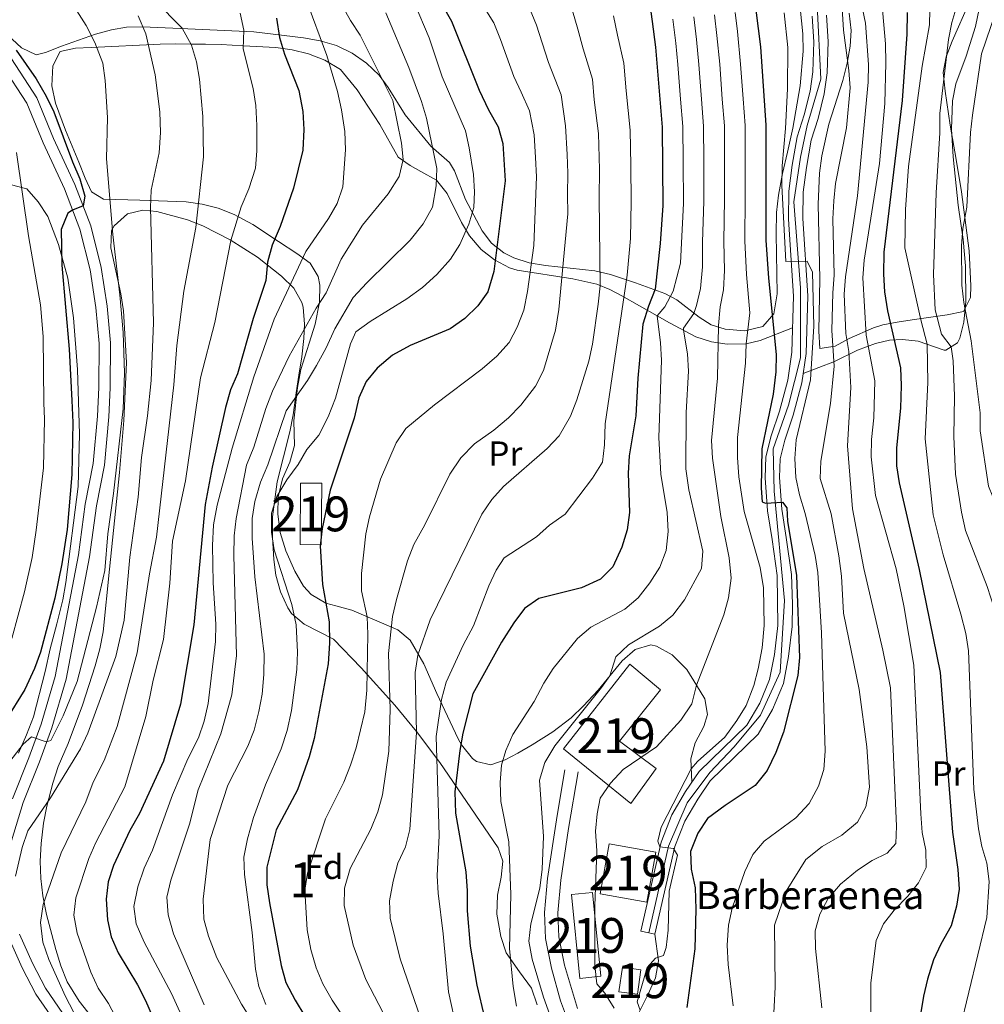
# Model space of a CAD drawing. Units: metres. Extents: x 627099 to 633968, y 4771258 to 4776014.
# Drawn here: x 631231 to 631508, y 4775126 to 4775409 of the extents above; entities that cross this region are included whole.
import ezdxf
from ezdxf.enums import TextEntityAlignment as Align

# ---------------------------------------------------------------- set-up
doc = ezdxf.new("R2010")
doc.units = ezdxf.units.M
doc.header["$MEASUREMENT"] = 0
for name, pattern in [('DGN Style 3', [119.95368, 85.6812, -34.27248]), ('DGN Style 4', [137.175601, 68.54496, -34.27248, 0.085681, -34.27248]), ('DGN Style 5', [59.97684, 25.70436, -34.27248])]:
    doc.linetypes.add(name, pattern=pattern)
for name, color, linetype, lineweight in [('Nivel 15', 7, 'Continuous', 0), ('Nivel 21', 7, 'Continuous', 0), ('Nivel 23', 7, 'Continuous', 0), ('Nivel 35', 7, 'Continuous', 0), ('Nivel 36', 7, 'Continuous', 0), ('Nivel 37', 7, 'Continuous', 0), ('Nivel 4', 7, 'Continuous', 0), ('Nivel 44', 7, 'Continuous', 0), ('Nivel 48', 7, 'Continuous', 0), ('Nivel 49', 7, 'Continuous', 0), ('Nivel 5', 7, 'Continuous', 0), ('Nivel 52', 7, 'Continuous', 0), ('Nivel 54', 7, 'Continuous', 0), ('Nivel 57', 7, 'Continuous', 0)]:
    doc.layers.add(name, color=color, linetype=linetype, lineweight=lineweight)
doc.styles.add('Style-Arial', font='txt')
doc.styles.add('Style-Arial Narrow', font='txt')

msp = doc.modelspace()

# ---------------------------------------------------------------- linework, layer by layer
at = {"layer": 'Nivel 15', "color": 51, "linetype": 'Continuous', "lineweight": 13, "flags": 128}
for points, elevation in [([(631311.25, 4775257.95), (631311.4, 4775275.61), (631317.47, 4775275.56), (631317.31, 4775257.9), (631311.25, 4775257.95)], 380.51), ([(631409.07, 4775135.86), (631408.08, 4775128.8), (631402.76, 4775129.55), (631403.74, 4775136.6), (631409.07, 4775135.86)], 336.06)]:
    msp.add_lwpolyline(points, dxfattribs=dict(at, elevation=elevation))
at = {"layer": 'Nivel 15', "color": 51, "linetype": 'Continuous', "lineweight": 13}
for points in [[(631406.15, 4775183.62, 340.32), (631386.87, 4775199.33, 340.99), (631405.89, 4775223.56, 340.72), (631414.73, 4775216.22, 340.72), (631402.89, 4775201.51, 340.32), (631413.45, 4775193.62, 339.66), (631406.15, 4775183.62, 340.32)], [(631399.93, 4775172.02, 339.66), (631413.38, 4775169.61, 339.79), (631410.81, 4775155.26, 340.06), (631397.36, 4775157.67, 339.92), (631399.93, 4775172.02, 339.66)], [(631397.54, 4775133.97, 337.39), (631395.16, 4775158.02, 337.53), (631389.17, 4775157.43, 336.86), (631391.55, 4775133.38, 336.73), (631397.54, 4775133.97, 337.39)]]:
    msp.add_polyline3d(points, dxfattribs=at)
at = {"layer": 'Nivel 21', "color": 7, "linetype": 'Continuous', "lineweight": 0}
for points in [[(631248.08, 4775348.52, 424.14), (631243.63, 4775360.08, 425.34), (631237.54, 4775373.27, 427.47), (631232.87, 4775384.68, 428.26), (631225.86, 4775395.4, 429.33), (631218.27, 4775403.56, 430.53), (631210.66, 4775409.87, 431.99), (631205.37, 4775412.5, 432.53)], [(631458.21, 4775409.68, 317.39), (631458.65, 4775402.31, 317.52), (631458.42, 4775393.73, 318.06), (631457.6, 4775388.14, 318.32), (631455.95, 4775381.39, 318.72), (631453.93, 4775375.05, 319.12), (631452.5, 4775366.88, 319.12), (631451.47, 4775359.43, 319.52), (631451.38, 4775351.43, 319.52), (631452.88, 4775329.3, 320.32), (631452.36, 4775313.15, 321.38), (631451.21, 4775305.2, 321.52), (631448.83, 4775296.28, 322.05), (631446.4, 4775289.13, 323.24), (631444.94, 4775283.12, 323.51), (631444.69, 4775277.14, 324.04), (631445.43, 4775267.63, 325.64), (631446.69, 4775259.36, 325.64), (631448.17, 4775249.02, 326.17), (631448.33, 4775234.67, 326.31), (631447.37, 4775226.4, 326.17), (631445.97, 4775219.21, 326.7), (631443.15, 4775212.39, 326.97), (631439.45, 4775206.09, 327.64), (631425.75, 4775192.76, 329.23), (631421.88, 4775187.01, 329.1), (631417.9, 4775180.35, 329.23), (631414.84, 4775172.49, 329.9), (631409.01, 4775146.98, 331.76)], [(631462.33, 4775410, 317.39), (631462.79, 4775402.38, 317.52), (631462.55, 4775393.38, 318.06), (631461.66, 4775387.35, 318.32), (631459.93, 4775380.27, 318.72), (631457.95, 4775374.06, 319.12), (631456.58, 4775366.24, 319.12), (631455.6, 4775359.12, 319.52), (631455.51, 4775351.55, 319.52), (631457.01, 4775329.38, 320.32), (631456.49, 4775312.79, 321.38), (631455.27, 4775304.36, 321.52), (631452.79, 4775295.08, 322.05), (631450.37, 4775287.97, 323.24), (631449.06, 4775282.54, 323.51), (631448.83, 4775277.22, 324.04), (631449.55, 4775268.11, 325.64), (631450.77, 4775259.97, 325.64), (631452.29, 4775249.38, 326.17), (631452.58, 4775240.8, 326.31), (631452.46, 4775234.39, 326.31), (631451.46, 4775225.76, 326.17), (631449.95, 4775218.01, 326.7), (631446.86, 4775210.54, 326.97), (631442.73, 4775203.52, 327.64), (631428.94, 4775190.1, 329.23), (631425.37, 4775184.79, 329.1), (631421.63, 4775178.53, 329.23), (631418.81, 4775171.28, 329.9), (631413.05, 4775146.06, 331.76)], [(631228.44, 4775397.41, 429.33), (631235.77, 4775386.2, 428.26), (631240.53, 4775374.57, 427.47), (631246.63, 4775361.35, 425.34), (631251.19, 4775349.5, 424.14), (631254.19, 4775337.47, 423.21), (631255.86, 4775326.41, 422.68), (631256.9, 4775315.88, 422.54), (631256.79, 4775302.92, 422.68), (631256.4, 4775294.59, 422.68), (631255.16, 4775280.78, 422.14), (631252.83, 4775269.04, 422.28), (631250.87, 4775254.45, 422.41), (631244.15, 4775219.32, 420.81), (631240.06, 4775205.34, 420.41), (631236.5, 4775195.54, 418.82), (631231.85, 4775183.86, 417.22), (631228.41, 4775172.84, 415.89)], [(631228.78, 4775184.95, 417.22), (631233.46, 4775196.7, 418.82), (631236.96, 4775206.36, 420.41), (631240.98, 4775220.09, 420.81), (631247.65, 4775254.98, 422.41), (631249.61, 4775269.58, 422.28), (631251.93, 4775281.24, 422.14), (631253.15, 4775294.82, 422.68), (631253.54, 4775303.02, 422.68), (631253.64, 4775315.73, 422.54), (631252.63, 4775326.01, 422.68), (631250.99, 4775336.83, 423.21), (631248.08, 4775348.52, 424.14)], [(631389.17, 4775118.49, 338.57), (631386.02, 4775126.97, 338.97), (631383.38, 4775136.29, 339.37), (631381.73, 4775144.83, 339.77), (631381.41, 4775152.25, 340.17), (631382.24, 4775162.02, 340.3), (631385.03, 4775180.12, 339.1), (631387.25, 4775193.28, 337.64)], [(631230.75, 4775146.06, 413.23), (631234.44, 4775137.79, 412.96), (631238.23, 4775130.56, 412.03), (631244.47, 4775121.5, 411.23)], [(631241.92, 4775119.45, 411.23), (631235.43, 4775128.87, 412.03), (631231.5, 4775136.37, 412.96), (631227.66, 4775144.98, 413.23)]]:
    msp.add_polyline3d(points, dxfattribs=at)
at = {"layer": 'Nivel 21', "color": 7, "linetype": 'DGN Style 3', "lineweight": 0}
msp.add_polyline3d([(631390.89, 4775124.68, 338.79), (631387.13, 4775137.18, 339.37), (631385.56, 4775145.28, 339.77), (631385.26, 4775152.17, 340.17), (631386.06, 4775161.57, 340.3), (631388.31, 4775176.37, 339.42), (631391.04, 4775192.64, 337.64)], dxfattribs=at)
at = {"layer": 'Nivel 23', "color": 7, "linetype": 'DGN Style 4', "lineweight": 0}
msp.add_polyline3d([(631411.33, 4775146.45, 331.76), (631416.94, 4775171.31, 329.97), (631422.36, 4775183.83, 329.14), (631428.86, 4775192.49, 329.08), (631435.79, 4775199.86, 328.24), (631443.37, 4775208.96, 327.24), (631449.01, 4775221.31, 326.51), (631450.31, 4775241.9, 326.27), (631447.27, 4775273.25, 324.72), (631447.05, 4775285.39, 323.4), (631451.39, 4775297.96, 321.91), (631454.85, 4775311.61, 321.35), (631454.86, 4775331.69, 320.23), (631452.91, 4775356.39, 319.52), (631454.86, 4775369.18, 319.12), (631456.81, 4775378.28, 318.89), (631460.69, 4775391.63, 318.14), (631459.61, 4775412.86, 317.17)], dxfattribs=at)
at = {"layer": 'Nivel 35', "color": 92, "linetype": 'DGN Style 3', "lineweight": 0}
for points in [[(631454.16, 4775417.66, 333.12), (631455.56, 4775404.61, 333.12), (631455.64, 4775399.61, 333.12), (631454.74, 4775389.69, 333.12), (631452.66, 4775377.54, 333.12), (631451.12, 4775370.65, 333.12), (631449.69, 4775364.46, 333.54), (631448.54, 4775358.29, 333.54), (631447.99, 4775353.33, 333.87), (631447.84, 4775347.15, 334.35), (631448.15, 4775329.97, 335.07), (631447.24, 4775324.16, 335.62), (631444.07, 4775320.58, 336.56), (631438.88, 4775319.33, 338.13), (631433.27, 4775319.77, 340.17), (631429.21, 4775321.09, 342.27), (631425.83, 4775323.24, 345.02), (631419.37, 4775328.25, 351.12), (631415.95, 4775330.05, 353.5), (631407.56, 4775333.15, 357.99), (631400.36, 4775335.52, 361.4), (631395.88, 4775336.57, 363.25), (631381.69, 4775338.08, 368.24), (631377.05, 4775338.88, 369.99), (631372.64, 4775340.27, 371.94), (631369.74, 4775341.71, 373.46), (631366.24, 4775344.54, 375.77), (631363.55, 4775348.04, 378.11), (631358.73, 4775357.02, 383.44), (631355.56, 4775365.25, 388.2)], [(631355.56, 4775365.25, 388.2), (631354.14, 4775367.64, 389.68), (631348.8, 4775372.36, 389.68), (631341.4, 4775381.39, 394.26), (631336.55, 4775389.17, 397.97), (631333.93, 4775392.72, 399.66), (631330.32, 4775396.18, 401.07), (631326.2, 4775399.06, 401.94), (631321.71, 4775401.24, 402.71), (631317.05, 4775402.63, 403.8), (631312.24, 4775403.49, 405.24), (631297.97, 4775405.16, 409.68), (631279.04, 4775406.06, 416.18), (631266.09, 4775406.61, 421.34), (631261.47, 4775406.52, 423.28), (631257.13, 4775405.8, 425.03), (631252.6, 4775404.47, 426.72), (631242.83, 4775401.09, 430.02), (631238.21, 4775399.27, 431.37), (631235.56, 4775398.53, 431.69), (631231.28, 4775400.58, 431.69), (631224.5, 4775406.88, 431.69), (631216.15, 4775416, 431.69)], [(631503.49, 4775413.94, 298.77), (631498.35, 4775402.52, 300.43), (631496.62, 4775398, 302.25), (631495.79, 4775393.48, 304.1), (631496.33, 4775388.18, 304.05), (631497.81, 4775378.36, 303.14), (631499.49, 4775368.52, 303.62), (631501.05, 4775359.25, 304.38), (631503.26, 4775342.28, 306.88), (631503.73, 4775332.28, 306.59), (631503.64, 4775328.93, 307.09), (631501.6, 4775324.84, 308.96), (631496.96, 4775323.91, 310.62), (631486.88, 4775322.5, 314.78), (631482.61, 4775321.85, 317.33), (631478.53, 4775321.02, 320.19), (631475.78, 4775320.21, 321.64), (631468.86, 4775317.12, 322.26), (631464.78, 4775314.93, 323.72), (631460.44, 4775314.24, 324.55), (631460.11, 4775319.24, 324.54), (631460.37, 4775334.24, 324.34), (631459.92, 4775355.74, 324.34), (631460.3, 4775364.62, 324.55), (631461, 4775369.57, 324.51), (631463.03, 4775378.62, 324.34), (631466.97, 4775391.23, 324.55), (631468.23, 4775396.14, 324.49), (631469.14, 4775401.07, 324.39), (631469.41, 4775405.56, 324.34), (631468.82, 4775410.52, 324.34)], [(631228.05, 4775361.36, 432.3), (631232.87, 4775360.08, 431.27), (631236.1, 4775356.37, 430.79), (631238.89, 4775352.13, 430.56), (631241.96, 4775344.08, 430.24), (631244.59, 4775334.45, 429.89), (631246.24, 4775323.1, 429.3), (631247.43, 4775308.19, 428.13), (631247.94, 4775289.66, 427.4), (631247.55, 4775274.66, 427.13)], [(631257.9, 4775349.48, 424.2), (631261.76, 4775352.89, 422.31), (631266.12, 4775353.94, 419.67), (631270.17, 4775353.58, 417.55), (631278.98, 4775351.22, 413.79), (631283.37, 4775349.49, 411.95), (631291.21, 4775345.44, 408.75), (631299.04, 4775340.51, 405.32), (631305.98, 4775335.02, 402.16), (631309.43, 4775331.54, 400.5), (631311.78, 4775327.46, 398.89), (631312.15, 4775326.09, 398.42), (631312.54, 4775321.26, 397.03), (631312.31, 4775317.1, 396.34), (631311.81, 4775311.9, 396.34), (631310.9, 4775306.55, 395.92), (631310.12, 4775301.48, 393.84), (631309.24, 4775295.18, 393.43), (631308.31, 4775290.36, 392.66), (631304.71, 4775275.93, 390.1), (631303.39, 4775265.94, 390.12), (631303.33, 4775264.43, 389.68), (631303.35, 4775260.07, 387.24), (631303.69, 4775253.67, 383.03), (631304.32, 4775249.18, 381.31), (631305.61, 4775244.4, 380.18), (631307.74, 4775239.82, 379.04), (631308.85, 4775238.17, 378.45), (631312.48, 4775235.1, 376.69), (631320.89, 4775230.82, 373.16), (631328.79, 4775222.58, 370.09), (631338.44, 4775211.79, 366.35), (631344.64, 4775204.3, 363.86), (631351.37, 4775195.33, 360.97), (631365.4, 4775174.77, 354.33), (631368.06, 4775170.88, 352.22), (631369.48, 4775167, 350.59), (631368.95, 4775162.48, 351.42), (631367.91, 4775157.26, 351.42), (631367.68, 4775151.8, 351.01), (631368.85, 4775145.43, 350.59), (631370.42, 4775140.67, 350.59), (631374.24, 4775135.25, 350.59), (631377.67, 4775130.6, 351.01), (631379.33, 4775125.74, 351.01)], [(631251.42, 4775122.37, 415.88), (631247.85, 4775126.88, 415.88), (631244.4, 4775132.36, 415.88), (631242.6, 4775136.95, 416.52), (631241.18, 4775141.68, 417.5), (631238.5, 4775151.68, 418.68), (631237.42, 4775157.07, 419.21), (631236.85, 4775162.03, 419.56), (631236.71, 4775167.06, 419.8), (631236.95, 4775172.08, 420.04), (631237.67, 4775177.94, 420.46), (631238.56, 4775182.81, 421.12), (631240.28, 4775189.48, 422.12), (631241.85, 4775194.22, 422.49), (631244.67, 4775200.81, 422.54), (631248.79, 4775211.86, 423.37), (631252.5, 4775223.17, 423.37), (631253.84, 4775228, 423.37), (631254.74, 4775232.92, 423.37), (631256.61, 4775250.85, 423.78), (631259.49, 4775278.63, 425.86), (631260.68, 4775293.58, 426.16), (631261.43, 4775310.27, 426.32), (631260.64, 4775325.03, 426.28), (631259.87, 4775329.96, 426.07), (631256.94, 4775343.14, 425.11), (631257.15, 4775348.12, 424.49), (631257.9, 4775349.48, 424.2)], [(631247.55, 4775274.66, 427.13), (631244.06, 4775247.02, 427.11), (631243.16, 4775242.1, 427.11), (631241.46, 4775235.2, 427.11), (631239.52, 4775228.05, 426.28), (631238.11, 4775221.46, 426.28), (631234.73, 4775208.52, 426.28), (631232.72, 4775203.28, 426.28), (631230.45, 4775198.02, 425.45)]]:
    msp.add_polyline3d(points, dxfattribs=at)
at = {"layer": 'Nivel 36', "color": 92, "linetype": 'Continuous', "lineweight": 0}
for points in [[(631507.11, 4775416.43, 286.94), (631505.12, 4775406.75, 287.15)], [(631505.12, 4775406.75, 287.15), (631502.4, 4775398.2, 287.77), (631499.4, 4775390.26, 289.02), (631498.44, 4775385.34, 288.89), (631498.17, 4775377.24, 288.68), (631498.7, 4775369.29, 288.03), (631500.11, 4775355.38, 284.86), (631501.52, 4775345.5, 283.91), (631502.18, 4775337.99, 284.5), (631502.34, 4775327.77, 285.48), (631501.72, 4775321.82, 286.94), (631500.59, 4775317.19, 288.27), (631499.94, 4775315.9, 288.81), (631496.6, 4775313.77, 291.99), (631496.13, 4775313.79, 292.35), (631488.61, 4775316.33, 297.34), (631484.13, 4775316.85, 299.56), (631480.42, 4775316.67, 301.5), (631476.4, 4775315.67, 304.29), (631471.18, 4775313.76, 308.56), (631464.63, 4775310.52, 315.45), (631455.66, 4775307.06, 321.25)], [(631423.68, 4775189.69, 328.74), (631423.39, 4775196.43, 332.27), (631424.64, 4775200.97, 333.55), (631427.09, 4775205.67, 333.71), (631428.14, 4775209.13, 333.93), (631427.44, 4775213.68, 334.56), (631425.05, 4775217.62, 334.97), (631422.24, 4775222.09, 336.64), (631418.01, 4775226.31, 337.68), (631413.57, 4775228.78, 338.44), (631411.91, 4775229.17, 338.72), (631407.46, 4775227.86, 339.76), (631403.66, 4775224.6, 339.93), (631396.82, 4775216.18, 340.33), (631392.63, 4775211.63, 340.62), (631389.01, 4775208.2, 340.91), (631383.8, 4775204.22, 341.34), (631377.91, 4775200.41, 342.25), (631373.72, 4775198, 343.49), (631370.15, 4775196.13, 344.75), (631366.04, 4775194.69, 346.2), (631361.91, 4775195.61, 348.89), (631360.79, 4775196.56, 349.53), (631357.63, 4775200.42, 350.33), (631356.65, 4775202.14, 350.78), (631350.55, 4775215.17, 355.77), (631346.77, 4775223.72, 358.65), (631342.81, 4775230.52, 361.17), (631339.35, 4775233.45, 363.55), (631326.08, 4775239.15, 374.27), (631321.48, 4775240.36, 375.77), (631318.65, 4775241.15, 376.35), (631314.45, 4775243.63, 377.38), (631312.28, 4775245.98, 377.81), (631309.78, 4775250.3, 378.15), (631307.17, 4775256.1, 378.64), (631305.56, 4775261.43, 379.68), (631304.9, 4775266.66, 379.68), (631305.02, 4775271.65, 379.87), (631306.25, 4775276.82, 380.3), (631308.35, 4775281.57, 380.51), (631309.66, 4775286.39, 381.02), (631309.52, 4775293.47, 383.42), (631310.5, 4775303.09, 385.97), (631311.47, 4775308.2, 387.16), (631315.6, 4775321.22, 388.83), (631316.82, 4775327.54, 391.53), (631316.93, 4775332.41, 392.59), (631316.5, 4775334.89, 393.2), (631314.12, 4775338.76, 394.65), (631310.34, 4775341.56, 396.5), (631305.11, 4775345, 399.22), (631297.73, 4775349.83, 403.66), (631292.31, 4775352.75, 406.5), (631287.76, 4775354.52, 408.25), (631283.16, 4775355.73, 409.77), (631278.55, 4775356.36, 411.36), (631265.31, 4775356.88, 417.11), (631254.87, 4775357.14, 420.02), (631251.45, 4775359.21, 421.68), (631249.62, 4775363.17, 423.14), (631247.73, 4775367.76, 424.1), (631243.99, 4775376.96, 424.97), (631241.05, 4775384.69, 425.01), (631239.99, 4775389.7, 425.01), (631240.34, 4775395.44, 424.8), (631242.38, 4775399.53, 423.97), (631246.83, 4775400.51, 422.01), (631251.35, 4775400.65, 420.02), (631271.15, 4775401.66, 413.57), (631275.6, 4775401.7, 411.32), (631279.96, 4775401.64, 410), (631284.1, 4775401.59, 408.9), (631288.6, 4775401.51, 407.73), (631294.94, 4775401.17, 405), (631304.32, 4775400.68, 399.02), (631309.04, 4775400.03, 397.68), (631313.72, 4775398.82, 396.36), (631318.35, 4775397.08, 395.15), (631322.88, 4775394.32, 394.07), (631327.62, 4775388.57, 392.73), (631334.11, 4775378.57, 391.32), (631339.4, 4775369.21, 390.08), (631342.89, 4775366.75, 387.73), (631345.95, 4775365.06, 385.92), (631350.4, 4775362.56, 384.88), (631353.44, 4775358.77, 383.68), (631357.63, 4775350.39, 381.55), (631359.89, 4775346.58, 379.34), (631363.21, 4775342.67, 376.35), (631367.07, 4775339.67, 374.96), (631371.39, 4775337.41, 373.69), (631373.57, 4775336.75, 372.82), (631389.57, 4775334.3, 365), (631396.41, 4775332.68, 361.17), (631400.18, 4775331.16, 358.25), (631403.59, 4775329.4, 355.04), (631413.76, 4775323.59, 344.95), (631417.25, 4775321.6, 342.04), (631424.87, 4775317.56, 337.05), (631429.31, 4775316.12, 334.98)], [(631429.31, 4775316.12, 334.98), (631433.86, 4775315.51, 332.99), (631439.25, 4775315.61, 329.43), (631443.32, 4775316.53, 326.55), (631452.59, 4775320.2, 321.25)], [(631413.05, 4775146.06, 330.82), (631414.12, 4775138.46, 329.36), (631413.29, 4775133.54, 329.15), (631411.08, 4775128.61, 329.24), (631406, 4775118.55, 331.85)]]:
    msp.add_polyline3d(points, dxfattribs=at)
at = {"layer": 'Nivel 4', "color": 30, "linetype": 'Continuous', "lineweight": 30, "flags": 128}
for points, elevation in [([(631340.46, 4775433.24), (631354.67, 4775408.2), (631362.66, 4775388.46), (631365.35, 4775382.8), (631368.11, 4775377.91), (631369.43, 4775373.09), (631370.07, 4775362.43), (631366.91, 4775336.33), (631365.15, 4775330.56), (631362.25, 4775326.49), (631358.55, 4775322.9), (631354.29, 4775319.91), (631342.83, 4775315.08)], 375), ([(631411.49, 4775413.66), (631412.32, 4775408.17), (631413.23, 4775400.76), (631415.16, 4775377.85), (631415.33, 4775355.27), (631414.64, 4775344.36), (631413.13, 4775331.28), (631411.24, 4775326.45), (631409.65, 4775321.21), (631408.2, 4775305.69), (631407.62, 4775294.91), (631405.68, 4775283.44), (631405.45, 4775278.45), (631405.75, 4775267.15), (631405.08, 4775262.2), (631403.58, 4775257.24), (631401.03, 4775251.52), (631397.48, 4775247.99), (631392, 4775245.51), (631379.73, 4775242.48), (631375.67, 4775239.55), (631372.57, 4775235.5), (631369.04, 4775229.91), (631360.82, 4775215.08), (631357.99, 4775203.77), (631357.1, 4775198.85), (631355.7, 4775186.92), (631355.84, 4775180.79), (631358.8, 4775163.98), (631359.25, 4775158.54), (631359.25, 4775152.75), (631360.06, 4775142.6), (631362.01, 4775131.46), (631368.57, 4775103.26)], 350), ([(631304.54, 4775409.1), (631305.34, 4775403.54), (631306.83, 4775398.76), (631310.9, 4775388.32), (631312.06, 4775382.29), (631312.37, 4775377.18), (631312.09, 4775371.24), (631309.33, 4775360.31), (631305.54, 4775349.28), (631303.27, 4775343.88), (631301.89, 4775339.07), (631301.43, 4775333.73), (631297.78, 4775322.9), (631293.27, 4775307), (631291.33, 4775302.39), (631289.87, 4775297.35), (631286.07, 4775280.17), (631284.04, 4775269.46)], 400), ([(631442.04, 4775411.37), (631443.35, 4775400.91), (631444.93, 4775378.4), (631444.95, 4775345.31), (631445.66, 4775334.43), (631447.91, 4775312.57), (631447.78, 4775307.58), (631447, 4775301.16), (631443.79, 4775285.46), (631443.62, 4775274.18), (631443.89, 4775270.17), (631444.79, 4775269.79), (631449.68, 4775270.16), (631450.9, 4775268.5), (631451.16, 4775264.69), (631453.76, 4775249.03), (631454.54, 4775225.53), (631454.1, 4775220.34), (631449.95, 4775204.04), (631447.83, 4775198.24), (631445.34, 4775193.11), (631441.87, 4775188.77), (631433.21, 4775183.02), (631428.22, 4775179.24), (631425.45, 4775175.09), (631423.3, 4775169.77), (631423.5, 4775164.73), (631424.6, 4775159.34), (631424.8, 4775153.28), (631424.52, 4775141.88), (631422.22, 4775125.04)], 325), ([(631485.45, 4775410.75), (631485.41, 4775404.48), (631484.03, 4775385.5), (631478.81, 4775341.93), (631478.64, 4775335.55), (631478.97, 4775330.56), (631479.8, 4775325.1), (631483.57, 4775308.65), (631483.77, 4775303.65), (631483.53, 4775297.11), (631482.44, 4775285.77), (631482.41, 4775280.59), (631483.13, 4775275.64), (631488.87, 4775250.74), (631494.92, 4775221.22), (631498.51, 4775175.37), (631499.97, 4775164.6), (631500.37, 4775159.03), (631499.65, 4775154.08), (631498.12, 4775148.45), (631495.11, 4775143.24), (631493.03, 4775138.69), (631491.3, 4775133.19), (631490.15, 4775128.28), (631485.58, 4775100.3)], 300), ([(631229.83, 4775399.89), (631235.52, 4775391.69), (631238.38, 4775386.74), (631240.57, 4775382.2), (631245.92, 4775367.88), (631248.1, 4775362.96), (631249.54, 4775357.99), (631249.01, 4775355.19), (631245.97, 4775354), (631244.6, 4775353.09), (631242.68, 4775348.45), (631242.9, 4775338.22), (631245.05, 4775314.09), (631245.74, 4775299.27), (631246.03, 4775293.01), (631245.75, 4775278.02), (631244.46, 4775262.25), (631242.94, 4775252.38), (631240.92, 4775242.56), (631236.78, 4775227.09), (631235.06, 4775222.4), (631232.31, 4775216.36), (631226.84, 4775207.55)], 425), ([(631342.83, 4775315.08), (631337.81, 4775312.32), (631333.37, 4775308.63), (631330.23, 4775304.74), (631328.17, 4775300.04), (631326.76, 4775294.29), (631319.9, 4775273.61), (631317.61, 4775262.55), (631317.03, 4775257.58), (631317.67, 4775246.51), (631319.61, 4775235.76), (631319.75, 4775229.63), (631319.34, 4775223.68), (631315.29, 4775202.27), (631313.83, 4775196.98), (631310.53, 4775187.51), (631304.45, 4775176), (631301.75, 4775165.27), (631301.69, 4775160.27), (631302.45, 4775155.08), (631305.84, 4775137.05), (631307.22, 4775132.24), (631309.86, 4775127.09), (631315.42, 4775117.95)], 375), ([(631284.04, 4775269.46), (631280.78, 4775234.86), (631276.99, 4775212.09), (631272.09, 4775195.77), (631265.19, 4775180.69), (631262.4, 4775175.8), (631257.69, 4775165.83), (631256.15, 4775161.07), (631255.66, 4775156.09), (631255.97, 4775150.23), (631257.03, 4775145.29), (631259.11, 4775140.74), (631264.65, 4775131.5), (631266.87, 4775127.02), (631274.16, 4775110.32)], 400)]:
    msp.add_lwpolyline(points, dxfattribs=dict(at, elevation=elevation))
at = {"layer": 'Nivel 49', "color": 7, "linetype": 'DGN Style 5', "lineweight": 0, "elevation": 331.76, "flags": 128}
for points in [[(631411.33, 4775146.45), (631409.01, 4775146.98)], [(631413.05, 4775146.06), (631411.33, 4775146.45)]]:
    msp.add_lwpolyline(points, dxfattribs=at)
at = {"layer": 'Nivel 5', "color": 30, "linetype": 'Continuous', "lineweight": 0, "flags": 128}
for points, elevation in [([(631492.23, 4775424.63), (631491.86, 4775407.21), (631489.78, 4775395.33), (631485.87, 4775366.52), (631484.95, 4775354.15), (631484.76, 4775343.2), (631489.35, 4775322.45), (631491.23, 4775315.45), (631491.43, 4775304.49), (631490.62, 4775288.27), (631492.96, 4775266.46), (631495.84, 4775254.96), (631500.88, 4775238), (631502.27, 4775232.38), (631503.07, 4775227.44), (631504.63, 4775187.75), (631505.92, 4775176.32), (631506.91, 4775171.28), (631508.38, 4775166.42), (631509.05, 4775161.21), (631508.36, 4775150.82), (631500.56, 4775118.66)], 295), ([(631466.22, 4775421.2), (631467.24, 4775405.66), (631468.77, 4775394.07), (631469.11, 4775389.08), (631468.08, 4775377.63), (631464.86, 4775361.59), (631464.44, 4775356.61), (631464.18, 4775351.51), (631464.56, 4775335.31), (631464.13, 4775330.2), (631463.89, 4775319.42), (631464.51, 4775309.22), (631463.51, 4775298.44), (631460.74, 4775281.88), (631460.51, 4775276.87), (631463.65, 4775266.76), (631465.86, 4775254.67), (631466.66, 4775248.86), (631467.18, 4775238.21), (631471.69, 4775216.36), (631473.89, 4775199.83), (631474.71, 4775188.27), (631473.65, 4775182.62), (631471.21, 4775178.25), (631466.75, 4775174.53), (631461.11, 4775171.23), (631456.43, 4775167.47), (631450.74, 4775158.44), (631447.36, 4775148.64), (631447.58, 4775130.9), (631447.03, 4775119.76)], 315), ([(631320.79, 4775417.45), (631325.73, 4775408.46), (631328.49, 4775404.24), (631337.84, 4775385.46), (631340.39, 4775373.18), (631340.82, 4775368.5), (631339.72, 4775363.63), (631336.57, 4775358.65), (631329.19, 4775349.62), (631323.08, 4775339.92), (631318.72, 4775330.28), (631315.87, 4775325.82), (631308.16, 4775312.09), (631303.37, 4775302), (631301.47, 4775297.03), (631297.97, 4775285.95), (631295.91, 4775280.7), (631292.95, 4775265.42), (631292.33, 4775260.41), (631292.21, 4775254.77), (631293.02, 4775226.06), (631291.64, 4775214.82), (631288.52, 4775203.64), (631282.05, 4775187.51), (631279.51, 4775177.63), (631274.2, 4775161.61), (631273.06, 4775156.66), (631273.42, 4775151.67), (631274.96, 4775146.14), (631283.76, 4775125.77)], 390), ([(631471.31, 4775418.25), (631473.47, 4775407.63), (631474.42, 4775395.83), (631474.26, 4775390.75), (631471.23, 4775358.04), (631467.76, 4775334.79), (631467.35, 4775329.81), (631467.91, 4775318.56), (631468.7, 4775313.38), (631469.27, 4775303.05), (631468.36, 4775286.33), (631469.74, 4775268.16), (631473.05, 4775251.03), (631478.53, 4775227.66), (631480.72, 4775216.78), (631482.43, 4775177.12), (631482.19, 4775172.13), (631479.74, 4775169.34), (631475.4, 4775167.18), (631471.19, 4775164.49), (631466.36, 4775160.43), (631462.79, 4775156.33), (631460.38, 4775151.83), (631459.07, 4775147), (631459.16, 4775141.93), (631460.96, 4775124.93)], 310), ([(631477.71, 4775419.24), (631479.26, 4775401.75), (631479.33, 4775396.3), (631479.07, 4775384.62), (631477.58, 4775367.37), (631473.09, 4775339.57), (631472.77, 4775334.58), (631473.71, 4775318.04), (631476.2, 4775305), (631475.9, 4775294.33), (631475.25, 4775288.12), (631475.17, 4775283.11), (631476.39, 4775272.01), (631482.34, 4775250.99), (631484.5, 4775240.34), (631487.42, 4775223.29), (631489.36, 4775180.66), (631489.81, 4775175.27), (631490.8, 4775170.18), (631490.93, 4775165.17), (631488.77, 4775160.84), (631485.62, 4775156.96), (631481.73, 4775152.96), (631478.65, 4775149.03), (631476.59, 4775144.25), (631475.02, 4775132.12), (631475.14, 4775111.37)], 305), ([(631312.88, 4775414.78), (631318.98, 4775398.41), (631321.96, 4775388.08), (631323.17, 4775382.79), (631324.07, 4775376.53), (631324.26, 4775371.33), (631323.58, 4775360.71), (631321.95, 4775355.91), (631319.4, 4775351.61), (631312.92, 4775342.14), (631303.85, 4775322.7), (631297.95, 4775306.12), (631291.81, 4775285.65), (631287.47, 4775269.28), (631286.41, 4775263.57), (631286.11, 4775257.67), (631286.37, 4775246.99), (631287.1, 4775235.13), (631286.96, 4775230.13), (631284.87, 4775212.31), (631283.73, 4775207.2), (631282.09, 4775202.47), (631279.03, 4775196.46), (631274.69, 4775186.1), (631268.9, 4775170.15), (631266.56, 4775165.06), (631264.67, 4775159.7), (631263.56, 4775153.99), (631264.27, 4775149.05), (631266.52, 4775143.82), (631274.41, 4775129.06), (631279.26, 4775118.33)], 395), ([(631269.63, 4775414.14), (631277.46, 4775406.2), (631280.13, 4775401.33), (631281.55, 4775396.52), (631282.43, 4775391.6), (631283.39, 4775380.82), (631283.51, 4775369.32), (631281.35, 4775348.97), (631277.95, 4775330.73), (631275.93, 4775315.09), (631275.04, 4775303.8), (631270.03, 4775260.05), (631268.04, 4775249.51), (631264.54, 4775226.9), (631258.82, 4775205.68), (631255.06, 4775195.96)], 410), ([(631343.99, 4775413.6), (631348.27, 4775403.42), (631352.06, 4775392.3), (631358.7, 4775376.75), (631359.83, 4775371.88), (631361.03, 4775364.17), (631361.31, 4775359.22), (631361.08, 4775354.74), (631359.7, 4775349.94), (631357.13, 4775344.13), (631354.41, 4775339.94), (631350.55, 4775335.48), (631346.39, 4775331.74), (631341.92, 4775328.53), (631331.37, 4775321.99), (631327.22, 4775319.07), (631325.7, 4775315.58), (631321.43, 4775299.95), (631319.32, 4775294.64), (631316.61, 4775289.36), (631313.2, 4775285.21), (631310.68, 4775280.9), (631307.44, 4775276.56), (631304.61, 4775271.72), (631303.06, 4775266.96), (631303.04, 4775261.53), (631303.81, 4775256.43), (631308.9, 4775240.76), (631310.1, 4775234.9), (631310.48, 4775227.09), (631310.31, 4775222.09), (631308.81, 4775210.34), (631307.59, 4775204.58), (631305.81, 4775199.28), (631301.35, 4775188.98), (631297.87, 4775179.61), (631296.15, 4775173.43), (631295.13, 4775168.16), (631295.33, 4775163.16), (631297.5, 4775146.58), (631298.46, 4775135.98), (631299.47, 4775131.09), (631301.48, 4775125.92)], 380), ([(631363.09, 4775413.71), (631366.83, 4775407.76), (631368.75, 4775403.02), (631370.54, 4775398.17), (631372.59, 4775392.4), (631374.75, 4775387.87), (631377.13, 4775382.48), (631378.44, 4775375.63), (631378.82, 4775369.05), (631379.1, 4775363.52), (631378.31, 4775343.8), (631376.56, 4775330.65), (631375.48, 4775325.27), (631373.58, 4775320.4), (631371.3, 4775315.95), (631367.74, 4775312), (631363.54, 4775308.37), (631349.85, 4775298.06), (631341.62, 4775291.29), (631338.83, 4775287.14), (631334.31, 4775276.7), (631331.19, 4775265.9), (631330.13, 4775261.02), (631328.91, 4775249.63), (631328.91, 4775244.62), (631330.53, 4775237.24), (631330.66, 4775232.24), (631330.46, 4775216.15), (631329.82, 4775209.89), (631327.39, 4775199.55), (631325.76, 4775194.64), (631323.83, 4775189.71), (631318.54, 4775179.18), (631313.39, 4775163.62), (631312.64, 4775158.68), (631313.29, 4775147.31), (631314.35, 4775141.68), (631315.84, 4775136.44), (631317.82, 4775131.84), (631320.51, 4775127.1), (631323.51, 4775122.57)], 370), ([(631377.12, 4775411.95), (631379.07, 4775407.12), (631380.77, 4775402.04), (631382.52, 4775396.34), (631386.15, 4775387.05), (631387.45, 4775378.18), (631387.91, 4775370), (631388.13, 4775364.6), (631388.03, 4775358.45), (631388.06, 4775352.94), (631385.55, 4775325.48), (631384.55, 4775319.5), (631381.07, 4775307.93), (631378.81, 4775303.47), (631374.59, 4775297.94), (631371.09, 4775294.37), (631366.91, 4775290.83), (631361.33, 4775286.91), (631357.43, 4775282.85), (631354.21, 4775278.16), (631347.06, 4775263.61), (631343.93, 4775257.96), (631342.09, 4775253.31), (631338.9, 4775242.19), (631337.83, 4775237.31), (631336.6, 4775226.64), (631337.15, 4775210.62), (631336.75, 4775198.62), (631334.91, 4775186.05), (631333.6, 4775181.22), (631331.58, 4775176.18), (631325.65, 4775164.9), (631323.99, 4775159.28), (631323.91, 4775154.27), (631326.51, 4775142.89), (631330.17, 4775133.04), (631340.2, 4775113.71)], 365), ([(631499.99, 4775413.59), (631498.29, 4775407.86), (631497.33, 4775402.95), (631494.81, 4775381.72), (631494.89, 4775376.22), (631493.77, 4775358.9), (631493.03, 4775335.48), (631493.46, 4775325.31), (631495.36, 4775318.32), (631498.11, 4775314.74), (631498.69, 4775310.72), (631499.06, 4775300.55)], 290), ([(631264.81, 4775409.77), (631267.02, 4775404.64), (631269.68, 4775392.79), (631271.06, 4775382.23), (631271.22, 4775376.26), (631270.87, 4775370.47), (631268.56, 4775359.76), (631268.37, 4775354.76), (631269.25, 4775321.66), (631268.56, 4775305.05), (631267.51, 4775294.94), (631265.77, 4775282.92), (631264.79, 4775271.6), (631262.38, 4775254.36), (631260.8, 4775236.23), (631258.43, 4775225.76), (631250.39, 4775203.76), (631248.21, 4775199.26), (631239.62, 4775185.23), (631233.13, 4775175.74), (631231.51, 4775171)], 415), ([(631247.19, 4775411.18), (631249.89, 4775406.97), (631252.4, 4775402.08), (631254.67, 4775396.21), (631255.32, 4775391.25), (631255.99, 4775380.62), (631255.71, 4775368.7), (631257.5, 4775346.97), (631259.55, 4775329.67), (631260.46, 4775318.81), (631260.85, 4775307.19), (631260.5, 4775296.96), (631257.77, 4775272.62), (631256.09, 4775261), (631255.24, 4775250.52), (631252.87, 4775239.99), (631247.28, 4775218.61), (631243.3, 4775208.81), (631239.72, 4775201.65), (631238.37, 4775201.33), (631234.23, 4775202.77), (631231.79, 4775200.67)], 420), ([(631294.11, 4775410.58), (631295.15, 4775405.66), (631294.9, 4775400.25), (631297.84, 4775388.95), (631298.58, 4775384), (631298.87, 4775378.25), (631298.89, 4775371.04), (631298.5, 4775366.06), (631296.54, 4775360.14), (631294.32, 4775354.9), (631291.39, 4775345.27), (631286.79, 4775321.75), (631282.72, 4775305.82), (631278.43, 4775276.26), (631274.7, 4775258.97), (631273.91, 4775246.88), (631272.08, 4775230.65), (631269.13, 4775219.01), (631266.99, 4775208.62), (631260.94, 4775188.4), (631252.66, 4775172.42), (631250.63, 4775167.84), (631246.92, 4775156.52), (631246.37, 4775151.54), (631247.32, 4775146.35), (631251.19, 4775135.12), (631253.36, 4775130.61), (631256.29, 4775126.18), (631263.89, 4775111.83)], 405), ([(631335.85, 4775410.6), (631342.49, 4775394.9), (631346.08, 4775385.18), (631347.52, 4775380.36), (631350.51, 4775365.94), (631350.28, 4775360.95), (631349.26, 4775354.84), (631346.57, 4775350.07), (631342.88, 4775345.4), (631330.45, 4775333.14), (631326.51, 4775328.86), (631321.21, 4775319.88), (631318.76, 4775314.47), (631315.99, 4775309.36), (631313.43, 4775305.06), (631307.32, 4775296.36), (631302.01, 4775280.8), (631299.95, 4775275.82), (631298.28, 4775270.36), (631297.56, 4775265.41), (631297.54, 4775259.83), (631298.27, 4775248.68), (631300.97, 4775226.51), (631300.87, 4775220.68), (631300.37, 4775215.02), (631299.45, 4775209.97), (631298.05, 4775204.69), (631296.23, 4775200.03), (631290.57, 4775188.83), (631285.51, 4775173.23), (631283.44, 4775156.09), (631283.69, 4775150.37), (631284.95, 4775145.53), (631287.39, 4775139.31), (631294.46, 4775125.95), (631300.43, 4775116.47)], 385), ([(631389.4, 4775411.21), (631391.01, 4775405.92), (631392.46, 4775400.29), (631395.18, 4775391.62), (631395.68, 4775385.64), (631396.87, 4775375.94), (631397.17, 4775365.68), (631397.13, 4775357.39), (631397.4, 4775332.27), (631396.78, 4775326.96), (631395.17, 4775315.49), (631394.08, 4775310.61), (631390.69, 4775299.52), (631388.89, 4775294.86), (631385.64, 4775289.15), (631382.17, 4775285.55), (631369.61, 4775274.59), (631366.28, 4775270.86), (631363.45, 4775266.68), (631348.62, 4775236.32), (631345.02, 4775226.2), (631344.33, 4775221.24), (631344.68, 4775203.94), (631342.73, 4775176.16), (631341.48, 4775171.16), (631339.35, 4775166.45), (631337.94, 4775161.27), (631336.93, 4775155.68), (631337.13, 4775150.68), (631340.01, 4775138.97), (631348.93, 4775112.82)], 360), ([(631401.25, 4775409.79), (631402.39, 4775404.23), (631404.2, 4775396.19), (631404.87, 4775388.22), (631406.01, 4775376.9), (631406.2, 4775366.77), (631406.23, 4775356.33), (631406.09, 4775345.85), (631405.15, 4775335.3), (631398.78, 4775292.63), (631398.66, 4775286.59), (631398.02, 4775281.63), (631395.22, 4775276.97), (631387.29, 4775266.68), (631382.87, 4775263.48), (631379.15, 4775260.12), (631369.82, 4775254.09), (631367.54, 4775250.58), (631365.39, 4775246.06), (631360.99, 4775234.59), (631358.02, 4775229.04), (631353.19, 4775218.46), (631351.84, 4775213.45), (631350.27, 4775202.88), (631351.19, 4775174.43), (631350.61, 4775162.79), (631350.87, 4775157.8), (631352.32, 4775146.16), (631353.86, 4775129.52), (631356.25, 4775118.64)], 355), ([(631418.26, 4775408.81), (631419.11, 4775401.89), (631419.66, 4775395.8), (631420.47, 4775385.84), (631421.11, 4775377.96), (631421.17, 4775367.96), (631421.25, 4775355.9), (631420.7, 4775344.55), (631420.43, 4775338.78), (631418.3, 4775330.7), (631415.94, 4775326.25), (631413.76, 4775323.59), (631414.73, 4775315.88), (631415.01, 4775310.89), (631414.23, 4775288.7), (631414.79, 4775278.16), (631416.65, 4775267.18), (631416.89, 4775261.68), (631416.31, 4775256.21), (631414.46, 4775251.46), (631411.61, 4775247), (631408.27, 4775242.63), (631404.45, 4775239.39), (631394.7, 4775234.21), (631390.85, 4775231), (631383.92, 4775222.34), (631381.23, 4775218.12), (631378.46, 4775212.88), (631372.29, 4775203.4), (631370.28, 4775198.82), (631369.1, 4775194.56), (631368.68, 4775189.58), (631368.92, 4775184.21), (631371.21, 4775172.6), (631371.77, 4775157.51), (631371.37, 4775141.91), (631372.43, 4775131), (631373.33, 4775125.38)], 345), ([(631424.21, 4775409.45), (631425, 4775403.02), (631425.67, 4775395.84), (631426.45, 4775385.87), (631427.07, 4775378.07), (631427.11, 4775368.07), (631427.17, 4775356.52), (631426.76, 4775344.74), (631426.74, 4775337.7), (631426.13, 4775331.46), (631425.01, 4775326.58), (631424.25, 4775324.25), (631421.33, 4775320.07), (631421.26, 4775319.47), (631422.42, 4775312.75), (631422.74, 4775307.76), (631422.01, 4775295.83), (631421.96, 4775279.7), (631422.83, 4775273.71), (631426.85, 4775256.07), (631426.43, 4775251.08), (631421.58, 4775242.12), (631418.25, 4775237.72), (631414.42, 4775234.51), (631405.51, 4775229.16), (631401.91, 4775225.69), (631400.11, 4775220.23), (631397.77, 4775216.87), (631384.37, 4775200.17), (631381.53, 4775195.33), (631380.01, 4775190.26), (631381.08, 4775174.16), (631380.76, 4775164.76), (631380.08, 4775159.28), (631377.48, 4775149), (631376.93, 4775144.02), (631377.86, 4775138.94), (631381.14, 4775127.99), (631385.66, 4775115.13)], 340), ([(631430.15, 4775410.09), (631430.89, 4775404.15), (631431.68, 4775395.86), (631432.43, 4775385.89), (631433.02, 4775378.18), (631433.05, 4775368.18), (631433.09, 4775357.15), (631432.82, 4775344.93), (631433.05, 4775336.6), (631432.79, 4775331.09), (631431.82, 4775326.18), (631431.29, 4775320.83), (631431.03, 4775305.77), (631429.32, 4775287.79), (631429.58, 4775282.79), (631431.99, 4775266), (631434.44, 4775254.09), (631434.97, 4775248.27), (631434.23, 4775242.63), (631432.9, 4775237.8), (631425.05, 4775217.62), (631423.65, 4775212.23), (631420.49, 4775207.48), (631413.51, 4775199.88), (631404, 4775193.4), (631400.32, 4775189.4), (631397.41, 4775185.1), (631396.53, 4775180.66), (631396.04, 4775175.68), (631396.39, 4775170.02), (631395.81, 4775154.21), (631395.87, 4775137.06), (631396.38, 4775131.78), (631398.71, 4775129.14), (631401.35, 4775124.82)], 335), ([(631436.09, 4775410.73), (631436.77, 4775405.28), (631437.69, 4775395.89), (631438.41, 4775385.92), (631438.97, 4775378.29), (631438.99, 4775368.29), (631439.01, 4775357.77), (631438.88, 4775345.12), (631439.35, 4775335.52), (631440.33, 4775324.48), (631439.25, 4775315.61), (631439.05, 4775309.99), (631436.83, 4775288.66), (631436.75, 4775282.97), (631437.16, 4775277.36), (631438.74, 4775267.46), (631443.28, 4775251.37), (631444.21, 4775245.52), (631444.41, 4775234.7), (631443.84, 4775228.34), (631442.73, 4775222.3), (631441.47, 4775217.47), (631439.27, 4775211.71), (631436.64, 4775207.47), (631433.15, 4775202.68), (631425.29, 4775195.68), (631423.51, 4775193.57), (631414.86, 4775176.8), (631413.91, 4775172.79), (631414.54, 4775171.16), (631418.42, 4775170.69), (631419.53, 4775168.76), (631417.15, 4775158.38), (631416.93, 4775147.19), (631416.3, 4775142.23), (631415.54, 4775139.99), (631413.27, 4775139.21), (631410.91, 4775136.51), (631407.97, 4775126.65), (631408.89, 4775124.27)], 330), ([(631450.15, 4775410.67), (631451.2, 4775400.64), (631451.16, 4775388.78), (631450.57, 4775377.42), (631449.56, 4775366.74), (631449.48, 4775361.09), (631450.61, 4775339.24), (631456.77, 4775339.34), (631458.35, 4775336.17), (631458.71, 4775320.7), (631457.75, 4775305.22), (631453.59, 4775288.02), (631453.23, 4775282.66), (631453.53, 4775277.16), (631454.53, 4775272.26), (631456.19, 4775266.86), (631459.08, 4775254.82), (631459.84, 4775249.88), (631460.87, 4775232.63), (631461.97, 4775198.63)], 320), ([(631510.85, 4775410.61), (631506.85, 4775398.89), (631504.25, 4775381.22), (631503.67, 4775376.25), (631502.63, 4775354.87), (631501.47, 4775348.72), (631501.1, 4775343.74), (631501.15, 4775332.4), (631501.74, 4775327.44), (631503.88, 4775316.46), (631506.38, 4775295.77), (631506.44, 4775290.59), (631508.77, 4775274.7), (631511.28, 4775268.55), (631512.57, 4775263.72), (631514.5, 4775258.64)], 285), ([(631229.92, 4775370.53), (631233.35, 4775346.56), (631236.81, 4775326.81), (631237.55, 4775317.73), (631237.73, 4775298.62), (631237.95, 4775293.99), (631237.61, 4775279.95), (631235.58, 4775262.1), (631234.36, 4775254.21), (631232.19, 4775244.36), (631228.52, 4775231.01)], 430), ([(631499.06, 4775300.55), (631498.88, 4775288.96), (631499.31, 4775278.19), (631501.03, 4775267.24), (631502.25, 4775261.97), (631508.46, 4775245.93), (631511.63, 4775236.16), (631512.78, 4775226.02), (631514.01, 4775202.97), (631515.74, 4775191.96), (631518.49, 4775163.55), (631520.8, 4775152.15), (631521.52, 4775146.94), (631521.87, 4775141.39), (631521.16, 4775136.44), (631518.83, 4775124.98)], 290), ([(631231.79, 4775200.67), (631225.37, 4775192.27)], 420), ([(631461.97, 4775198.63), (631461.55, 4775193.33), (631460.03, 4775188.57), (631457.31, 4775183.63), (631453.57, 4775179.52), (631444.41, 4775172.73), (631441.15, 4775168.94), (631438.88, 4775164.03), (631435.24, 4775153.5), (631434.21, 4775148.61), (631433.81, 4775142.96), (631434.14, 4775137.33), (631435.54, 4775125.53)], 320), ([(631255.06, 4775195.96), (631251.85, 4775189.68), (631249.75, 4775184.1), (631242.67, 4775169.41), (631237.58, 4775154.63), (631236.78, 4775149.38), (631237.4, 4775143.8), (631239.17, 4775138.78), (631243.95, 4775128.22), (631246.28, 4775123.79)], 410), ([(631231.51, 4775171), (631229.64, 4775162.69)], 415)]:
    msp.add_lwpolyline(points, dxfattribs=dict(at, elevation=elevation))
at = {"layer": 'Nivel 52', "color": 1, "linetype": 'Continuous', "lineweight": 13}
msp.add_polyline3d([(631406.15, 4775183.62, 340.32), (631413.45, 4775193.62, 339.66), (631402.89, 4775201.51, 340.32), (631414.73, 4775216.22, 340.72), (631405.89, 4775223.56, 340.72), (631386.87, 4775199.33, 340.99)], close=True, dxfattribs=at)
for points in [[(631311.25, 4775257.95, 380.51), (631317.31, 4775257.9, 380.51), (631317.47, 4775275.56, 380.51), (631311.4, 4775275.61, 380.51)], [(631399.93, 4775172.02, 339.66), (631397.36, 4775157.67, 339.92), (631410.81, 4775155.26, 340.06), (631413.38, 4775169.61, 339.79)], [(631397.54, 4775133.97, 337.39), (631395.16, 4775158.02, 337.53), (631389.17, 4775157.43, 336.86), (631391.55, 4775133.38, 336.73)], [(631409.07, 4775135.86, 336.06), (631403.74, 4775136.6, 336.06), (631402.76, 4775129.55, 336.06), (631408.08, 4775128.8, 336.06)]]:
    msp.add_3dface(points, dxfattribs=at)
at = {"layer": 'Nivel 54', "color": 23, "linetype": 'Continuous', "lineweight": 0}
msp.add_polyline3d([(631458.21, 4775409.68, 317.39), (631458.65, 4775402.31, 317.52), (631458.42, 4775393.73, 318.06), (631457.6, 4775388.14, 318.32), (631455.95, 4775381.39, 318.72), (631453.93, 4775375.05, 319.12), (631452.5, 4775366.88, 319.12), (631451.47, 4775359.43, 319.52), (631451.38, 4775351.43, 319.52), (631452.88, 4775329.3, 320.32), (631452.36, 4775313.15, 321.38), (631451.21, 4775305.2, 321.52), (631448.83, 4775296.28, 322.05), (631446.4, 4775289.13, 323.24), (631444.94, 4775283.12, 323.51), (631444.69, 4775277.14, 324.04), (631445.43, 4775267.63, 325.64), (631446.69, 4775259.36, 325.64), (631448.17, 4775249.02, 326.17), (631448.33, 4775234.67, 326.31), (631447.37, 4775226.4, 326.17), (631445.97, 4775219.21, 326.7), (631443.15, 4775212.39, 326.97), (631439.45, 4775206.09, 327.64), (631425.75, 4775192.76, 329.23), (631421.88, 4775187.01, 329.1), (631417.9, 4775180.35, 329.23), (631414.84, 4775172.49, 329.9), (631409.01, 4775146.98, 331.76), (631411.33, 4775146.45, 331.76), (631413.05, 4775146.06, 331.76), (631418.81, 4775171.28, 329.9), (631421.63, 4775178.53, 329.23), (631425.37, 4775184.79, 329.1), (631428.94, 4775190.1, 329.23), (631442.73, 4775203.52, 327.64), (631446.86, 4775210.54, 326.97), (631449.95, 4775218.01, 326.7), (631451.46, 4775225.76, 326.17), (631452.46, 4775234.39, 326.31), (631452.58, 4775240.8, 326.31), (631452.29, 4775249.38, 326.17), (631450.77, 4775259.97, 325.64), (631449.55, 4775268.11, 325.64), (631448.83, 4775277.22, 324.04), (631449.06, 4775282.54, 323.51), (631450.37, 4775287.97, 323.24), (631452.79, 4775295.08, 322.05), (631455.27, 4775304.36, 321.52), (631456.49, 4775312.79, 321.38), (631457.01, 4775329.38, 320.32), (631455.51, 4775351.55, 319.52), (631455.6, 4775359.12, 319.52), (631456.58, 4775366.24, 319.12), (631457.95, 4775374.06, 319.12), (631459.93, 4775380.27, 318.72), (631461.66, 4775387.35, 318.32), (631462.55, 4775393.38, 318.06), (631462.79, 4775402.38, 317.52), (631462.33, 4775410, 317.39)], dxfattribs=at)
at = {"layer": 'Nivel 57', "color": 92, "linetype": 'DGN Style 3', "lineweight": 0}
for points in [[(631224.5, 4775406.88, 431.69), (631231.28, 4775400.58, 431.69), (631235.56, 4775398.53, 431.69), (631238.21, 4775399.27, 431.37), (631242.83, 4775401.09, 430.02), (631252.6, 4775404.47, 426.72), (631257.13, 4775405.8, 425.03), (631261.47, 4775406.52, 423.28), (631266.09, 4775406.61, 421.34), (631279.04, 4775406.06, 416.18), (631297.97, 4775405.16, 409.68), (631312.24, 4775403.49, 405.24), (631317.05, 4775402.63, 403.8), (631321.71, 4775401.24, 402.71), (631326.2, 4775399.06, 401.94), (631330.32, 4775396.18, 401.07), (631333.93, 4775392.72, 399.66), (631336.55, 4775389.17, 397.97), (631341.4, 4775381.39, 394.26), (631348.8, 4775372.36, 389.68), (631354.14, 4775367.64, 389.68), (631355.56, 4775365.25, 388.2), (631358.73, 4775357.02, 383.44), (631363.55, 4775348.04, 378.11), (631366.24, 4775344.54, 375.77), (631369.74, 4775341.71, 373.46), (631372.64, 4775340.27, 371.94), (631377.05, 4775338.88, 369.99), (631381.69, 4775338.08, 368.24), (631395.88, 4775336.57, 363.25), (631400.36, 4775335.52, 361.4), (631407.56, 4775333.15, 357.99), (631415.95, 4775330.05, 353.5), (631419.37, 4775328.25, 351.12), (631425.83, 4775323.24, 345.02), (631429.21, 4775321.09, 342.27), (631433.27, 4775319.77, 340.17), (631438.88, 4775319.33, 338.13), (631444.07, 4775320.58, 336.56), (631447.24, 4775324.16, 335.62), (631448.15, 4775329.97, 335.07), (631447.84, 4775347.15, 334.35), (631447.99, 4775353.33, 333.87), (631448.54, 4775358.29, 333.54), (631449.69, 4775364.46, 333.54), (631451.12, 4775370.65, 333.12), (631452.66, 4775377.54, 333.12), (631454.74, 4775389.69, 333.12), (631455.64, 4775399.61, 333.12), (631455.56, 4775404.61, 333.12), (631454.16, 4775417.66, 333.12)], [(631468.82, 4775410.52, 324.34), (631469.41, 4775405.56, 324.34), (631469.14, 4775401.07, 324.39), (631468.23, 4775396.14, 324.49), (631466.97, 4775391.23, 324.55), (631463.03, 4775378.62, 324.34), (631461, 4775369.57, 324.51), (631460.3, 4775364.62, 324.55), (631459.92, 4775355.74, 324.34), (631460.37, 4775334.24, 324.34), (631460.11, 4775319.24, 324.54), (631460.44, 4775314.24, 324.55), (631464.78, 4775314.93, 323.72), (631468.86, 4775317.12, 322.26), (631475.78, 4775320.21, 321.64), (631478.53, 4775321.02, 320.19), (631482.61, 4775321.85, 317.33), (631486.88, 4775322.5, 314.78), (631496.96, 4775323.91, 310.62), (631501.6, 4775324.84, 308.96), (631503.64, 4775328.93, 307.09), (631503.73, 4775332.28, 306.59), (631503.26, 4775342.28, 306.88), (631501.05, 4775359.25, 304.38), (631499.49, 4775368.52, 303.62), (631497.81, 4775378.36, 303.14), (631496.33, 4775388.18, 304.05), (631495.79, 4775393.48, 304.1), (631496.62, 4775398, 302.25), (631498.35, 4775402.52, 300.43), (631503.49, 4775413.94, 298.77)], [(631230.45, 4775198.02, 425.45), (631232.72, 4775203.28, 426.28), (631234.73, 4775208.52, 426.28), (631238.11, 4775221.46, 426.28), (631239.52, 4775228.05, 426.28), (631241.46, 4775235.2, 427.11), (631243.16, 4775242.1, 427.11), (631244.06, 4775247.02, 427.11), (631247.55, 4775274.66, 427.13), (631247.94, 4775289.66, 427.4), (631247.43, 4775308.19, 428.13), (631246.24, 4775323.1, 429.3), (631244.59, 4775334.45, 429.89), (631241.96, 4775344.08, 430.24), (631238.89, 4775352.13, 430.56), (631236.1, 4775356.37, 430.79), (631232.87, 4775360.08, 431.27), (631228.05, 4775361.36, 432.3)], [(631379.33, 4775125.74, 351.01), (631377.67, 4775130.6, 351.01), (631374.24, 4775135.25, 350.59), (631370.42, 4775140.67, 350.59), (631368.85, 4775145.43, 350.59), (631367.68, 4775151.8, 351.01), (631367.91, 4775157.26, 351.42), (631368.95, 4775162.48, 351.42), (631369.48, 4775167, 350.59), (631368.06, 4775170.88, 352.22), (631365.4, 4775174.77, 354.33), (631351.37, 4775195.33, 360.97), (631344.64, 4775204.3, 363.86), (631338.44, 4775211.79, 366.35), (631328.79, 4775222.58, 370.09), (631320.89, 4775230.82, 373.16), (631312.48, 4775235.1, 376.69), (631308.85, 4775238.17, 378.45), (631307.74, 4775239.82, 379.04), (631305.61, 4775244.4, 380.18), (631304.32, 4775249.18, 381.31), (631303.69, 4775253.67, 383.03), (631303.35, 4775260.07, 387.24), (631303.33, 4775264.43, 389.68), (631303.39, 4775265.94, 390.12), (631304.71, 4775275.93, 390.1), (631308.31, 4775290.36, 392.66), (631309.24, 4775295.18, 393.43), (631310.12, 4775301.48, 393.84), (631310.9, 4775306.55, 395.92), (631311.81, 4775311.9, 396.34), (631312.31, 4775317.1, 396.34), (631312.54, 4775321.26, 397.03), (631312.15, 4775326.09, 398.42), (631311.78, 4775327.46, 398.89), (631309.43, 4775331.54, 400.5), (631305.98, 4775335.02, 402.16), (631299.04, 4775340.51, 405.32), (631291.21, 4775345.44, 408.75), (631283.37, 4775349.49, 411.95), (631278.98, 4775351.22, 413.79), (631270.17, 4775353.58, 417.55), (631266.12, 4775353.94, 419.67), (631261.76, 4775352.89, 422.31), (631257.9, 4775349.48, 424.2), (631257.15, 4775348.12, 424.49), (631256.94, 4775343.14, 425.11), (631259.87, 4775329.96, 426.07), (631260.64, 4775325.03, 426.28), (631261.43, 4775310.27, 426.32), (631260.68, 4775293.58, 426.16), (631259.49, 4775278.63, 425.86), (631256.61, 4775250.85, 423.78), (631254.74, 4775232.92, 423.37), (631253.84, 4775228, 423.37), (631252.5, 4775223.17, 423.37), (631248.79, 4775211.86, 423.37), (631244.67, 4775200.81, 422.54), (631241.85, 4775194.22, 422.49), (631240.28, 4775189.48, 422.12), (631238.56, 4775182.81, 421.12), (631237.67, 4775177.94, 420.46), (631236.95, 4775172.08, 420.04), (631236.71, 4775167.06, 419.8), (631236.85, 4775162.03, 419.56), (631237.42, 4775157.07, 419.21), (631238.5, 4775151.68, 418.68), (631241.18, 4775141.68, 417.5), (631242.6, 4775136.95, 416.52), (631244.4, 4775132.36, 415.88), (631247.85, 4775126.88, 415.88), (631251.42, 4775122.37, 415.88)]]:
    msp.add_polyline3d(points, dxfattribs=at)

# ---------------------------------------------------------------- texts
at = {"layer": 'Nivel 37', "color": 92, "linetype": 'Continuous', "lineweight": 0}
for s, style, p in [('Pr', 'Style-Arial Narrow', (631370.18, 4775284.06, 362.41)), ('Pr', 'Style-Arial Narrow', (631497.36, 4775192.19, 299.88)), ('Fd', 'Style-Arial', (631318.12, 4775165.41, 368.25))]:
    msp.add_text(s, height=7, dxfattribs=dict(at, style=style)).set_placement(p, align=Align.MIDDLE_CENTER)
at = {"layer": 'Nivel 44', "color": 7, "linetype": 'Continuous', "lineweight": 0, "style": 'Style-Arial'}
msp.add_text('Barberaenea', height=8, dxfattribs=at).set_placement((631424.8, 4775153.28, 325))
at = {"layer": 'Nivel 48', "color": 1, "linetype": 'Continuous', "lineweight": 0, "style": 'Style-Arial Narrow'}
for p in [(631314.35, 4775266.75, 376.39), (631401.98, 4775203.06, 336.99), (631405.37, 4775163.64, 332.54), (631393.35, 4775145.7, 336.15), (631405.91, 4775132.7, 331.93)]:
    msp.add_text('219', height=10, dxfattribs=at).set_placement(p, align=Align.MIDDLE_CENTER)
at = {"layer": 'Nivel 48', "color": 92, "linetype": 'Continuous', "lineweight": 0, "style": 'Style-Arial Narrow'}
msp.add_text('1', height=10, dxfattribs=at).set_placement((631311.97, 4775161.66, 370.5), align=Align.MIDDLE_CENTER)

doc.saveas('drawing.dxf')
